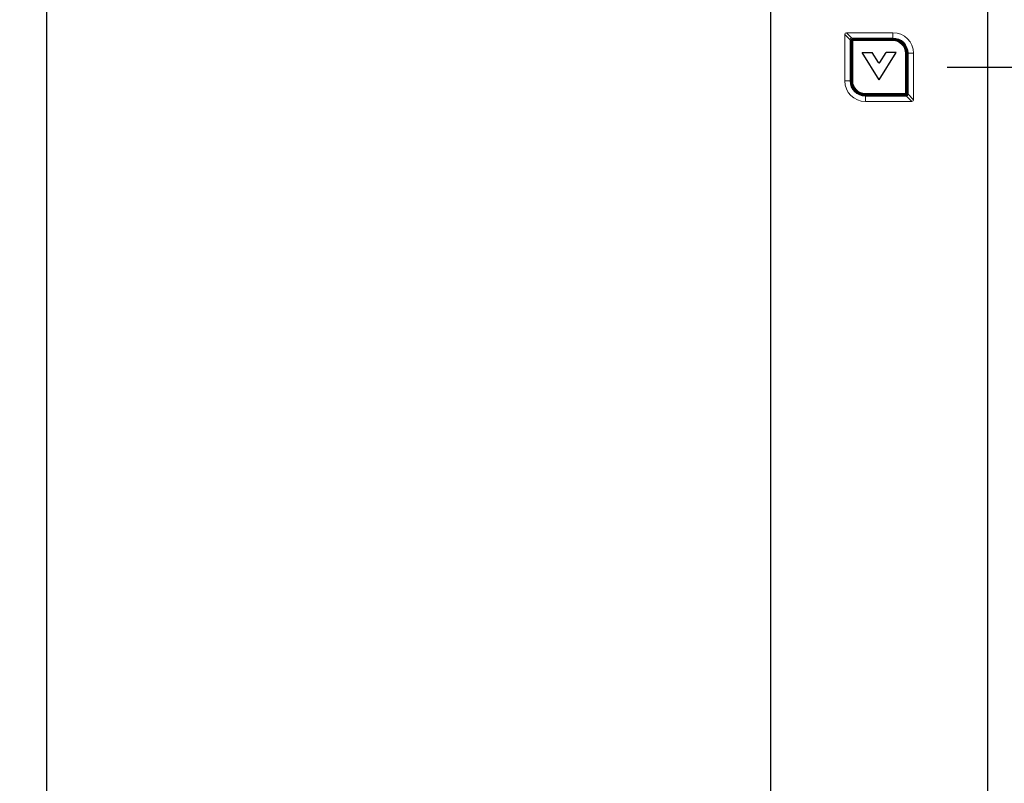
# Model space of a CAD drawing. Units: millimetres. Extents: x 48184 to 70372, y 28607 to 42168.
# Drawn here: x 61755 to 62299, y 39795 to 40216 of the extents above; entities that cross this region are included whole.
import ezdxf

# ---------------------------------------------------------------- set-up
doc = ezdxf.new("R2010")
doc.units = ezdxf.units.MM
doc.linetypes.add('ACAD_ISO10W100', pattern=[18, 12, -3, 0, -3])
doc.layers.add('1', color=1, linetype='ACAD_ISO10W100')
doc.styles.get("Standard").update_dxf_attribs({"font": 'MingLiU.ttf'})
doc.dimstyles.new('副本 直线标注---計劃圖直徑', dxfattribs={"dimscale": 30, "dimtxt": 3.5, "dimasz": 2.5, "dimexe": 1, "dimexo": 1, "dimgap": 1, "dimtad": 1, "dimtoh": 1, "dimdec": 1, "dimdsep": 46, "dimtxsty": 'Standard', "dimcen": 0.1, "dimclrd": 6, "dimclre": 6, "dimclrt": 6, "dimadec": 0, "dimazin": 0, "dimtfac": 1, "dimtdec": 1, "dimtix": 1, "dimtmove": 1, "dimatfit": 0, "dimfxl": 1, "dimtolj": 1, "dimtzin": 0, "dimarcsym": 0})

# ---------------------------------------------------------------- blocks, each defined once
blk = doc.blocks.new('*D1560')
at = {"color": 6, "lineweight": -2}
for p, q in [((62267.03, 40190.26), (62626.69, 40190.26)), ((62596.69, 40115.26), (62596.69, 39165.26)), ((62389.75, 39090.26), (62626.69, 39090.26))]:
    blk.add_line(p, q, dxfattribs=at)
at = {"color": 6}
for points in [[(62609.19, 40115.26), (62584.19, 40115.26), (62596.69, 40190.26)], [(62584.19, 39165.26), (62609.19, 39165.26), (62596.69, 39090.26)]]:
    blk.add_solid(points, dxfattribs=at)
at = {"layer": 'Defpoints', "color": 0}
for p in [(62237.03, 40190.26), (62359.75, 39090.26), (62596.69, 39090.26)]:
    blk.add_point(p, dxfattribs=at)
at = {"color": 6, "insert": (62508.24, 39640.26), "char_height": 105, "attachment_point": 5, "rotation": 90}
blk.add_mtext('\\A1;1100', dxfattribs=at)

msp = doc.modelspace()

# ---------------------------------------------------------------- linework, layer by layer
at = {"color": 7, "linetype": 'Continuous', "lineweight": 0}
for p, q in [((62210.43, 40208.26), (62210.43, 40182.66)), ((62210.43, 40208.26), (62213.38, 40205.3)), ((62237.03, 40209.26), (62211.43, 40209.26)), ((62214.38, 40206.3), (62211.43, 40209.26)), ((62213.38, 40205.3), (62213.38, 40182.66)), ((62237.03, 40206.3), (62214.38, 40206.3)), ((62215.33, 40205.76), (62215.33, 40206.06)), ((62215.33, 40206.06), (62237.03, 40206.06)), ((62237.03, 40205.76), (62215.33, 40205.76)), ((62215.33, 40205.61), (62215.33, 40205.31)), ((62215.33, 40205.61), (62237.03, 40205.61)), ((62237.03, 40205.31), (62215.33, 40205.31)), ((62215.33, 40204.91), (62215.33, 40205.21)), ((62215.33, 40205.21), (62237.03, 40205.21)), ((62215.33, 40204.91), (62237.03, 40204.91)), ((62237.03, 40204.86), (62215.33, 40204.86)), ((62221.73, 40205.76), (62221.73, 40205.61)), ((62225.93, 40205.61), (62225.93, 40205.76)), ((62232.93, 40205.76), (62232.93, 40205.61)), ((62237.03, 40206.3), (62237.03, 40209.26)), ((62237.03, 40206.06), (62237.03, 40205.76)), ((62237.03, 40205.31), (62237.03, 40205.61)), ((62237.03, 40205.21), (62237.03, 40204.91)), ((62237.13, 40205.6), (62237.13, 40205.76)), ((62213.63, 40182.66), (62213.63, 40204.36)), ((62213.93, 40204.36), (62213.63, 40204.36)), ((62213.93, 40204.36), (62213.93, 40182.66)), ((62214.08, 40204.36), (62214.08, 40182.66)), ((62214.08, 40204.36), (62214.38, 40204.36)), ((62214.38, 40204.36), (62214.38, 40182.66)), ((62214.48, 40182.66), (62214.48, 40204.36)), ((62214.78, 40204.36), (62214.48, 40204.36)), ((62214.78, 40182.66), (62214.78, 40204.36)), ((62214.83, 40204.36), (62214.83, 40182.66)), ((62244.03, 40176.16), (62244.03, 40197.86)), ((62244.38, 40197.86), (62244.08, 40197.86)), ((62244.08, 40197.86), (62244.08, 40176.16)), ((62244.38, 40197.86), (62244.38, 40176.16)), ((62244.48, 40197.86), (62244.78, 40197.86)), ((62244.48, 40176.16), (62244.48, 40197.86)), ((62244.78, 40176.16), (62244.78, 40197.86)), ((62245.23, 40197.86), (62244.93, 40197.86)), ((62244.93, 40176.16), (62244.93, 40197.86)), ((62245.23, 40197.86), (62245.23, 40176.16)), ((62245.47, 40197.86), (62248.43, 40197.86)), ((62245.47, 40175.22), (62245.47, 40197.86)), ((62248.43, 40172.26), (62248.43, 40197.86)), ((62213.38, 40182.66), (62210.43, 40182.66)), ((62213.63, 40182.66), (62213.93, 40182.66)), ((62214.38, 40182.66), (62214.08, 40182.66)), ((62214.48, 40182.66), (62214.78, 40182.66)), ((62221.73, 40174.92), (62221.73, 40174.76)), ((62221.83, 40175.66), (62243.53, 40175.66)), ((62243.53, 40175.61), (62221.83, 40175.61)), ((62221.83, 40175.31), (62221.83, 40175.61)), ((62243.53, 40175.31), (62221.83, 40175.31)), ((62221.83, 40175.21), (62243.53, 40175.21)), ((62221.83, 40175.21), (62221.83, 40174.91)), ((62243.53, 40174.91), (62221.83, 40174.91)), ((62221.83, 40174.76), (62243.53, 40174.76)), ((62221.83, 40174.46), (62221.83, 40174.76)), ((62243.53, 40174.46), (62221.83, 40174.46)), ((62221.83, 40174.22), (62244.47, 40174.22)), ((62221.83, 40174.22), (62221.83, 40171.26)), ((62225.93, 40174.76), (62225.93, 40174.91)), ((62232.93, 40174.91), (62232.93, 40174.76)), ((62237.13, 40174.76), (62237.13, 40174.91)), ((62243.53, 40175.61), (62243.53, 40175.31)), ((62243.53, 40174.91), (62243.53, 40175.21)), ((62243.53, 40174.76), (62243.53, 40174.46)), ((62244.08, 40176.16), (62244.38, 40176.16)), ((62244.47, 40174.22), (62247.43, 40171.26)), ((62244.78, 40176.16), (62244.48, 40176.16)), ((62244.93, 40176.16), (62245.23, 40176.16)), ((62245.47, 40175.22), (62248.43, 40172.26)), ((62221.83, 40171.26), (62247.43, 40171.26))]:
    msp.add_line(p, q, dxfattribs=at)
at = {"color": 7, "linetype": 'Continuous'}
for p, q in [((62229.43, 40183.23), (62220, 40198.34)), ((62220, 40198.34), (62225.54, 40198.34)), ((62229, 40192.79), (62225.54, 40198.34)), ((62229.43, 40183.23), (62238.86, 40198.34)), ((62229.85, 40192.79), (62233.32, 40198.34)), ((62238.86, 40198.34), (62233.32, 40198.34))]:
    msp.add_line(p, q, dxfattribs=at)
at = {"elevation": -28.2}
for points in [[(62169.43, 39090.31), (61369.43, 39090.31), (61369.43, 41190.31), (62169.43, 41190.31), (62169.43, 39090.31)], [(62169.43, 39090.31), (62289.43, 39090.31), (62289.43, 41190.31), (62169.43, 41190.31)]]:
    msp.add_lwpolyline(points, close=True, dxfattribs=at)
msp.add_lwpolyline([(61769.43, 41190.31), (61769.43, 39090.34)], dxfattribs=at)
at = {"color": 7, "linetype": 'Continuous', "lineweight": 0}
for centre, radius, start, end in [((62211.43, 40208.26), 1, 90, 180), ((62214.38, 40205.3), 1, 90, 180), ((62215.33, 40204.36), 1.7, 90, 180), ((62215.33, 40204.36), 1.4, 90, 180), ((62215.33, 40204.36), 1.25, 90, 180), ((62215.33, 40204.36), 0.95, 90, 180), ((62215.33, 40204.36), 0.85, 90, 180), ((62215.33, 40204.36), 0.55, 90, 180), ((62215.33, 40204.36), 0.5, 90, 180), ((62237.03, 40197.86), 11.4, 0, 90), ((62237.03, 40197.86), 8.44, 0, 90), ((62237.03, 40197.86), 8.2, 0, 90), ((62237.03, 40197.86), 7.9, 0, 90), ((62237.03, 40197.86), 7.75, 0, 90), ((62237.03, 40197.86), 7.45, 0, 90), ((62237.03, 40197.86), 7.35, 0, 90), ((62237.03, 40197.86), 7.05, 0, 90), ((62237.03, 40197.86), 7, 0, 90), ((62221.83, 40182.66), 11.4, 180, 270), ((62221.83, 40182.66), 8.44, 180, 270), ((62221.83, 40182.66), 8.2, 180, 270), ((62221.83, 40182.66), 7.9, 180, 270), ((62221.83, 40182.66), 7.75, 180, 270), ((62221.83, 40182.66), 7.45, 180, 270), ((62221.83, 40182.66), 7.35, 180, 270), ((62221.83, 40182.66), 7.05, 180, 270), ((62221.83, 40182.66), 7, 180, 270), ((62243.53, 40176.16), 1.7, 270, 0), ((62243.53, 40176.16), 1.4, 270, 0), ((62243.53, 40176.16), 1.25, 270, 0), ((62243.53, 40176.16), 0.95, 270, 0), ((62243.53, 40176.16), 0.85, 270, 0), ((62243.53, 40176.16), 0.55, 270, 0), ((62243.53, 40176.16), 0.5, 270, 0), ((62244.47, 40175.22), 1, 270, 0), ((62247.43, 40172.26), 1, 270, 0)]:
    msp.add_arc(centre, radius, start, end, dxfattribs=at)
at = {"color": 7, "linetype": 'Continuous'}
msp.add_arc((62229.43, 40193.05), 0.5, 211.9879, 328.0343, dxfattribs=at)
at = {"layer": '1'}
msp.add_line((61769.43, 41527.66, -56.4), (61769.43, 39538.68, -56.4), dxfattribs=at)

# ---------------------------------------------------------------- dimensions: what is measured, and where the dimension line sits
dim = msp.add_linear_dim(base=(62596.69, 39090.26), p1=(62237.03, 40190.26), p2=(62359.75, 39090.26), angle=90, dimstyle='副本 直线标注---計劃圖直徑')
dim.commit()
dim.dimension.update_dxf_attribs({"geometry": '*D1560', "text_midpoint": (62508.24, 39640.26)})

doc.saveas('drawing.dxf')
